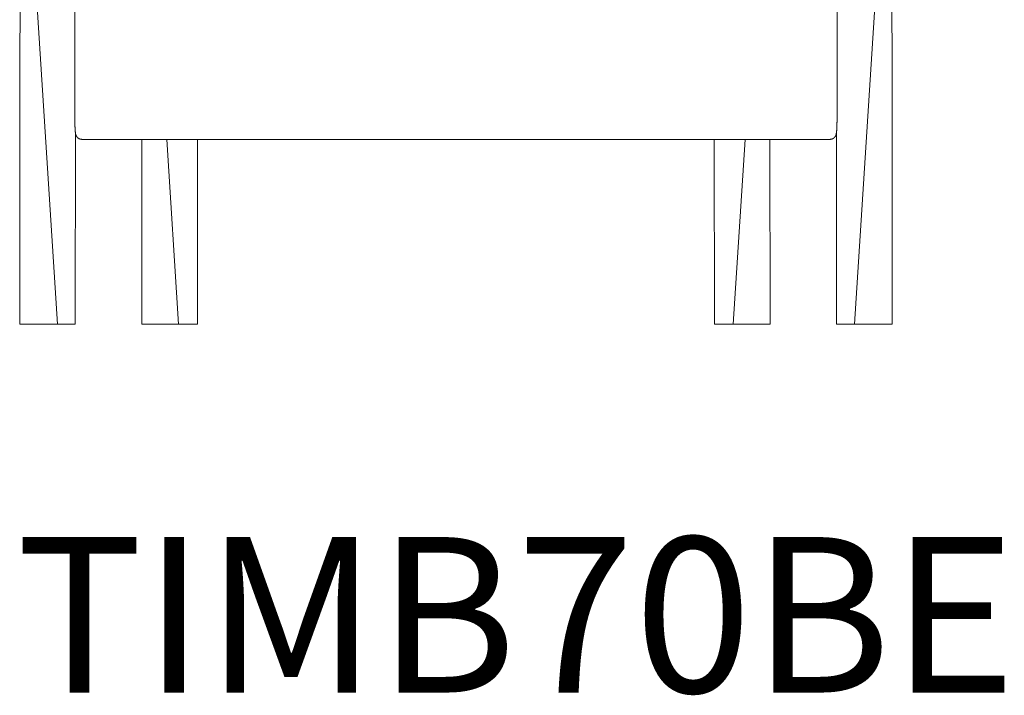
# Model space of a CAD drawing. Units: inches. Extents: x 288 to 18571, y 314 to 6341.
# Drawn here: x 291 to 1082, y 2288 to 2831 of the extents above; entities that cross this region are included whole.
import ezdxf

# ---------------------------------------------------------------- set-up
doc = ezdxf.new("R2010")
doc.units = ezdxf.units.IN
doc.header["$MEASUREMENT"] = 0
doc.layers.get('0').update_dxf_attribs({"lineweight": 13})
doc.styles.add('PDF Arial', font='arial.ttf')

msp = doc.modelspace()

# ---------------------------------------------------------------- linework, layer by layer
at = {"lineweight": 13}
for points in [[(947.12, 2739.81), (947.29, 2586.34), (947.64, 2586.34), (961.52, 2586.34), (991.6, 3053.97), (991.53, 3116.41), (947.05, 3116.41), (947.29, 2896.59)], [(336.02, 2739.81), (335.85, 2586.34), (335.5, 2586.34), (321.59, 2586.34), (291.53, 3053.97), (291.26, 2586.34), (321.59, 2586.34)], [(991.6, 3053.97), (991.85, 2586.34), (961.52, 2586.34)], [(335.46, 2874.31), (335.46, 2872.78), (335.46, 2754.35), (335.46, 2754.07), (335.46, 2753.54)], [(947.68, 2753.2), (947.68, 2753.72), (947.68, 2754.21), (947.68, 2754.35), (947.68, 2872.78), (947.68, 2874.42)], [(335.46, 2753.02), (335.46, 2752.5)], [(336.13, 2739.15), (336.16, 2738.94)], [(946.87, 2738.48), (946.91, 2738.66)], [(941.96, 2734.54), (341.18, 2734.54)], [(389.47, 2734.54), (389.36, 2586.34), (418.82, 2586.34)], [(434.16, 2734.54), (433.95, 2586.34), (433.54, 2586.34), (418.82, 2586.34), (409.34, 2734.54)], [(873.76, 2734.54), (864.28, 2586.34), (849.57, 2586.34), (849.18, 2586.34), (848.98, 2734.54)], [(893.67, 2734.54), (893.78, 2586.34), (864.28, 2586.34)]]:
    msp.add_lwpolyline(points, dxfattribs=at)
msp.add_arc((943.57, 2737.04), 2, 295.71505, 303.77472, dxfattribs=at)
for points in [[(335.46, 2753.54), (335.46, 2753.37), (335.46, 2753.2), (335.46, 2753.02)], [(335.46, 2752.5), (335.46, 2752.32), (335.46, 2752.15), (335.46, 2751.98)], [(335.46, 2751.98), (335.46, 2751.8), (335.46, 2751.63), (335.46, 2751.45)], [(947.64, 2752.67), (947.64, 2752.85), (947.68, 2753.02), (947.68, 2753.2)], [(947.64, 2752.15), (947.64, 2752.32), (947.64, 2752.5), (947.64, 2752.67)], [(947.64, 2751.63), (947.64, 2751.8), (947.64, 2751.98), (947.64, 2752.15)], [(947.64, 2751.1), (947.64, 2751.28), (947.64, 2751.45), (947.64, 2751.63)], [(335.46, 2751.45), (335.46, 2751.28), (335.46, 2751.1), (335.5, 2750.93)], [(335.5, 2750.93), (335.5, 2750.79), (335.5, 2750.62), (335.5, 2750.44)], [(335.5, 2750.44), (335.5, 2750.27), (335.5, 2750.09), (335.5, 2749.92)], [(335.5, 2749.92), (335.5, 2749.74), (335.5, 2749.6), (335.5, 2749.43)], [(335.5, 2749.43), (335.5, 2749.26), (335.5, 2749.08), (335.5, 2748.94)], [(335.5, 2748.94), (335.53, 2748.77), (335.53, 2748.59), (335.53, 2748.45)], [(335.53, 2748.45), (335.53, 2748.28), (335.53, 2748.14), (335.53, 2747.97)], [(335.53, 2747.97), (335.53, 2747.79), (335.53, 2747.65), (335.53, 2747.48)], [(335.53, 2747.48), (335.57, 2747.34), (335.57, 2747.16), (335.57, 2747.02)], [(335.57, 2747.02), (335.57, 2746.85), (335.57, 2746.71), (335.57, 2746.57)], [(335.57, 2746.57), (335.57, 2746.4), (335.6, 2746.26), (335.6, 2746.12)], [(335.6, 2746.12), (335.6, 2745.94), (335.6, 2745.8), (335.6, 2745.67)], [(335.6, 2745.67), (335.6, 2745.53), (335.6, 2745.39), (335.64, 2745.25)], [(335.64, 2745.25), (335.64, 2745.07), (335.64, 2744.97), (335.64, 2744.83)], [(335.64, 2744.83), (335.64, 2744.65), (335.64, 2744.55), (335.67, 2744.41)], [(335.67, 2744.41), (335.67, 2744.27), (335.67, 2744.13), (335.67, 2743.99)], [(335.67, 2743.99), (335.67, 2743.85), (335.71, 2743.71), (335.71, 2743.61)], [(947.4, 2743.33), (947.43, 2743.43), (947.43, 2743.57), (947.43, 2743.71)], [(947.43, 2743.71), (947.43, 2743.85), (947.43, 2743.96), (947.47, 2744.1)], [(947.47, 2744.51), (947.47, 2744.65), (947.5, 2744.79), (947.5, 2744.93)], [(947.47, 2744.1), (947.47, 2744.24), (947.47, 2744.38), (947.47, 2744.51)], [(947.5, 2745.35), (947.5, 2745.53), (947.5, 2745.67), (947.54, 2745.8)], [(947.5, 2744.93), (947.5, 2745.07), (947.5, 2745.21), (947.5, 2745.35)], [(947.54, 2746.71), (947.57, 2746.85), (947.57, 2747.02), (947.57, 2747.16)], [(947.54, 2746.26), (947.54, 2746.4), (947.54, 2746.57), (947.54, 2746.71)], [(947.54, 2745.8), (947.54, 2745.94), (947.54, 2746.12), (947.54, 2746.26)], [(947.57, 2748.11), (947.61, 2748.28), (947.61, 2748.45), (947.61, 2748.59)], [(947.57, 2747.65), (947.57, 2747.79), (947.57, 2747.97), (947.57, 2748.11)], [(947.57, 2747.16), (947.57, 2747.34), (947.57, 2747.48), (947.57, 2747.65)], [(947.61, 2749.6), (947.64, 2749.74), (947.64, 2749.92), (947.64, 2750.09)], [(947.61, 2749.08), (947.61, 2749.26), (947.61, 2749.43), (947.61, 2749.6)], [(947.61, 2748.59), (947.61, 2748.77), (947.61, 2748.94), (947.61, 2749.08)], [(947.64, 2750.62), (947.64, 2750.79), (947.64, 2750.93), (947.64, 2751.1)], [(947.64, 2750.09), (947.64, 2750.27), (947.64, 2750.44), (947.64, 2750.62)], [(335.71, 2743.61), (335.71, 2743.47), (335.71, 2743.33), (335.71, 2743.22)], [(335.71, 2743.22), (335.74, 2743.09), (335.74, 2742.95), (335.74, 2742.84)], [(335.74, 2742.84), (335.74, 2742.7), (335.74, 2742.6), (335.78, 2742.46)], [(335.78, 2742.46), (335.78, 2742.35), (335.78, 2742.25), (335.78, 2742.11)], [(335.78, 2742.11), (335.78, 2742), (335.81, 2741.9), (335.81, 2741.8)], [(335.81, 2741.8), (335.81, 2741.66), (335.81, 2741.55), (335.85, 2741.45)], [(335.85, 2741.45), (335.85, 2741.34), (335.85, 2741.24), (335.88, 2741.13)], [(335.88, 2741.13), (335.88, 2741.03), (335.88, 2740.92), (335.88, 2740.82)], [(335.88, 2740.82), (335.92, 2740.71), (335.92, 2740.61), (335.92, 2740.51)], [(335.92, 2740.51), (335.95, 2740.4), (335.95, 2740.3), (335.95, 2740.19)], [(335.95, 2740.19), (335.99, 2740.09), (335.99, 2739.98), (335.99, 2739.88)], [(335.99, 2739.88), (336.02, 2739.77), (336.02, 2739.63), (336.06, 2739.53)], [(336.06, 2739.53), (336.06, 2739.39), (336.09, 2739.29), (336.13, 2739.15)], [(336.16, 2738.94), (336.16, 2738.87), (336.2, 2738.8), (336.2, 2738.73)], [(336.2, 2738.73), (336.23, 2738.66), (336.23, 2738.62), (336.23, 2738.55)], [(336.23, 2738.55), (336.26, 2738.48), (336.26, 2738.45), (336.3, 2738.38)], [(336.3, 2738.38), (336.3, 2738.31), (336.33, 2738.27), (336.33, 2738.2)], [(336.33, 2738.2), (336.37, 2738.17), (336.37, 2738.1), (336.4, 2738.06)], [(336.4, 2738.06), (336.4, 2738), (336.44, 2737.93), (336.47, 2737.89)], [(336.47, 2737.89), (336.47, 2737.82), (336.51, 2737.79), (336.51, 2737.72)], [(336.51, 2737.72), (336.54, 2737.68), (336.58, 2737.61), (336.61, 2737.54)], [(336.61, 2737.54), (336.61, 2737.51), (336.65, 2737.44), (336.68, 2737.37)], [(336.68, 2737.37), (336.72, 2737.33), (336.75, 2737.26), (336.79, 2737.19)], [(336.79, 2737.19), (336.79, 2737.16), (336.82, 2737.09), (336.86, 2737.02)], [(336.86, 2737.02), (336.93, 2736.95), (336.96, 2736.91), (337, 2736.84)], [(337, 2736.84), (337.03, 2736.77), (337.07, 2736.71), (337.14, 2736.64)], [(337.14, 2736.64), (337.17, 2736.57), (337.21, 2736.5), (337.28, 2736.46)], [(337.28, 2736.46), (337.31, 2736.39), (337.38, 2736.32), (337.42, 2736.25)], [(337.42, 2736.25), (337.49, 2736.18), (337.55, 2736.11), (337.59, 2736.08)], [(337.59, 2736.08), (337.66, 2736.01), (337.73, 2735.94), (337.8, 2735.87)], [(337.8, 2735.87), (337.87, 2735.83), (337.94, 2735.76), (338.01, 2735.69)], [(945.1, 2735.69), (945.17, 2735.76), (945.23, 2735.8), (945.3, 2735.87)], [(945.3, 2735.87), (945.37, 2735.94), (945.44, 2735.97), (945.48, 2736.04)], [(945.48, 2736.04), (945.55, 2736.11), (945.62, 2736.18), (945.69, 2736.25)], [(945.69, 2736.25), (945.72, 2736.29), (945.79, 2736.36), (945.83, 2736.43)], [(945.83, 2736.43), (945.86, 2736.5), (945.93, 2736.57), (945.97, 2736.6)], [(945.97, 2736.6), (946.04, 2736.67), (946.07, 2736.74), (946.11, 2736.81)], [(946.11, 2736.81), (946.14, 2736.88), (946.18, 2736.91), (946.21, 2736.98)], [(946.21, 2736.98), (946.28, 2737.05), (946.32, 2737.12), (946.32, 2737.16)], [(946.32, 2737.16), (946.35, 2737.23), (946.39, 2737.3), (946.42, 2737.33)], [(946.42, 2737.33), (946.46, 2737.4), (946.49, 2737.47), (946.52, 2737.51)], [(946.52, 2737.51), (946.52, 2737.58), (946.56, 2737.61), (946.59, 2737.68)], [(946.59, 2737.68), (946.59, 2737.75), (946.63, 2737.79), (946.66, 2737.86)], [(946.66, 2737.86), (946.66, 2737.89), (946.7, 2737.96), (946.7, 2738)], [(946.7, 2738), (946.73, 2738.06), (946.73, 2738.1), (946.77, 2738.17)], [(946.77, 2738.17), (946.77, 2738.2), (946.8, 2738.27), (946.8, 2738.31)], [(946.8, 2738.31), (946.84, 2738.38), (946.84, 2738.41), (946.87, 2738.48)], [(946.91, 2738.66), (946.91, 2738.69), (946.94, 2738.76), (946.94, 2738.83)], [(946.94, 2738.83), (946.94, 2738.87), (946.98, 2738.94), (946.98, 2739.01)], [(946.98, 2739.01), (947.01, 2739.11), (947.01, 2739.18), (947.01, 2739.25)], [(947.01, 2739.25), (947.05, 2739.35), (947.05, 2739.46), (947.08, 2739.56)], [(947.08, 2739.56), (947.08, 2739.67), (947.12, 2739.77), (947.12, 2739.91)], [(947.12, 2739.91), (947.15, 2740.02), (947.15, 2740.12), (947.15, 2740.23)], [(947.15, 2740.23), (947.19, 2740.33), (947.19, 2740.44), (947.19, 2740.54)], [(947.19, 2740.54), (947.22, 2740.64), (947.22, 2740.71), (947.22, 2740.82)], [(947.22, 2740.82), (947.26, 2740.96), (947.26, 2741.06), (947.26, 2741.17)], [(947.26, 2741.17), (947.26, 2741.27), (947.29, 2741.38), (947.29, 2741.52)], [(947.29, 2741.52), (947.29, 2741.62), (947.33, 2741.73), (947.33, 2741.86)], [(947.33, 2742.21), (947.36, 2742.32), (947.36, 2742.46), (947.36, 2742.56)], [(947.33, 2741.86), (947.33, 2741.97), (947.33, 2742.07), (947.33, 2742.21)], [(947.36, 2742.56), (947.36, 2742.7), (947.4, 2742.81), (947.4, 2742.95)], [(947.4, 2742.95), (947.4, 2743.05), (947.4, 2743.19), (947.4, 2743.33)], [(338.01, 2735.69), (338.08, 2735.66), (338.15, 2735.59), (338.22, 2735.55)], [(338.22, 2735.55), (338.29, 2735.48), (338.36, 2735.42), (338.46, 2735.38)], [(338.46, 2735.38), (338.53, 2735.35), (338.6, 2735.28), (338.67, 2735.24)], [(338.67, 2735.24), (338.78, 2735.21), (338.84, 2735.14), (338.91, 2735.1)], [(338.91, 2735.1), (339.02, 2735.07), (339.09, 2735.03), (339.19, 2735)], [(339.19, 2735), (339.26, 2734.93), (339.37, 2734.89), (339.47, 2734.86)], [(339.47, 2734.86), (339.58, 2734.82), (339.65, 2734.79), (339.75, 2734.79)], [(339.75, 2734.79), (339.86, 2734.75), (339.96, 2734.72), (340.07, 2734.68)], [(340.07, 2734.68), (340.17, 2734.65), (340.27, 2734.65), (340.38, 2734.65)], [(340.38, 2734.65), (340.45, 2734.61), (340.55, 2734.61), (340.66, 2734.58)], [(340.66, 2734.58), (340.76, 2734.58), (340.87, 2734.58), (340.97, 2734.58)], [(340.97, 2734.58), (341.04, 2734.58), (341.11, 2734.54), (341.18, 2734.54)], [(941.96, 2734.54), (942.03, 2734.54), (942.13, 2734.58), (942.24, 2734.58)], [(942.24, 2734.58), (942.34, 2734.58), (942.45, 2734.58), (942.52, 2734.61)], [(942.52, 2734.61), (942.62, 2734.61), (942.72, 2734.61), (942.83, 2734.65)], [(942.83, 2734.65), (942.9, 2734.65), (943, 2734.68), (943.11, 2734.68)], [(943.11, 2734.68), (943.21, 2734.72), (943.28, 2734.75), (943.39, 2734.79)], [(943.39, 2734.79), (943.49, 2734.82), (943.56, 2734.82), (943.67, 2734.86)], [(943.67, 2734.86), (943.74, 2734.89), (943.84, 2734.93), (943.91, 2734.96)], [(943.91, 2734.96), (944.01, 2735), (944.08, 2735.07), (944.19, 2735.1)], [(944.19, 2735.1), (944.26, 2735.14), (944.36, 2735.17), (944.43, 2735.24)], [(944.68, 2735.38), (944.75, 2735.42), (944.82, 2735.48), (944.89, 2735.52)], [(944.89, 2735.52), (944.96, 2735.59), (945.03, 2735.62), (945.1, 2735.69)]]:
    msp.add_open_spline(points, degree=3, dxfattribs=at)

# ---------------------------------------------------------------- texts
at = {"lineweight": 13, "insert": (288.3, 2251.56), "char_height": 124.782, "attachment_point": 7, "style": 'PDF Arial'}
msp.add_mtext('TIMB70BE', dxfattribs=at)

doc.saveas('drawing.dxf')
